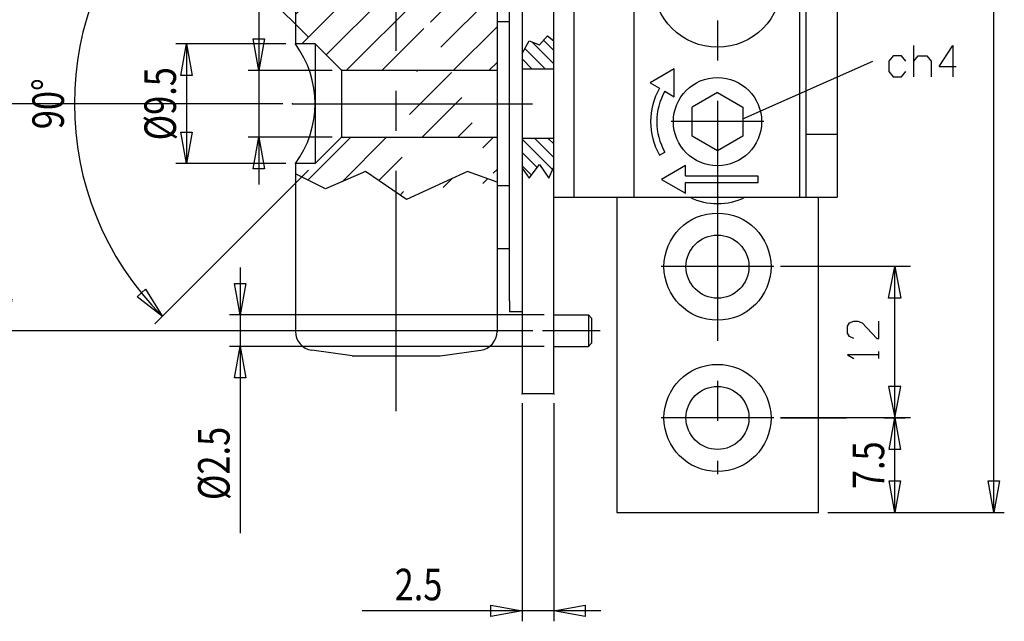
# Model space of a CAD drawing. Extents: x -3392 to -3182, y 1121 to 1418.
# Drawn here: x -3351 to -3273, y 1247 to 1295 of the extents above; entities that cross this region are included whole.
import ezdxf
from ezdxf.enums import TextEntityAlignment as Align

# ---------------------------------------------------------------- set-up
doc = ezdxf.new("R2010")
doc.units = 0
doc.linetypes.add('CENTER2', pattern=[28.575, 19.05, -3.175, 3.175, -3.175])
doc.layers.get('0').update_dxf_attribs({"color": 1, "linetype": 'CONTINUOUS'})
doc.layers.get('DEFPOINTS').update_dxf_attribs({"color": 1, "linetype": 'CONTINUOUS'})
doc.layers.add('1', color=1, linetype='CONTINUOUS')
doc.layers.add('255', color=1, linetype='CONTINUOUS')
doc.styles.add('TSTYLE14', font='txt', dxfattribs={"width": 0.8, "height": 2.5})
doc.dimstyles.new('DSTYLE1', dxfattribs={"dimtxt": 2.5, "dimasz": 2.5, "dimexe": 0.833333, "dimexo": 0.75, "dimgap": 0, "dimtad": 0, "dimtxsty": 'TSTYLE14', "dimcen": 0.09, "dimclrt": 3, "dimazin": 3, "dimtfac": 0.6, "dimtdec": 4, "dimtix": 1, "dimtofl": 0, "dimtmove": 0, "dimatfit": 3, "dimtvp": 0.7, "dimtolj": 1, "dimtzin": 0})
doc.dimstyles.new('DSTYLE3', dxfattribs={"dimtxt": 2.5, "dimasz": 2.5, "dimexe": 0.833333, "dimexo": 0.75, "dimgap": 0, "dimtad": 0, "dimtxsty": 'TSTYLE14', "dimcen": 0.09, "dimclrt": 3, "dimazin": 3, "dimtfac": 0.6, "dimtdec": 4, "dimtofl": 0, "dimtmove": 0, "dimatfit": 3, "dimtvp": 0.7, "dimtolj": 1, "dimtzin": 0})

# ---------------------------------------------------------------- blocks, each defined once
blk = doc.blocks.new('*D20')
at = {"color": 7, "linetype": 'CONTINUOUS'}
for p, q in [((-3290.722, 1263.254), (-3285.489, 1263.254)), ((-3282.489, 1263.254), (-3280.822, 1263.254)), ((-3281.656, 1255.754), (-3281.656, 1263.254)), ((-3286.972, 1255.754), (-3285.489, 1255.754)), ((-3282.489, 1255.754), (-3280.822, 1255.754))]:
    blk.add_line(p, q, dxfattribs=at)
at = {"color": 1, "linetype": 'CONTINUOUS'}
for p, q in [((-3282.106, 1260.754), (-3281.656, 1263.254)), ((-3281.656, 1263.254), (-3281.206, 1260.754)), ((-3281.206, 1260.754), (-3282.106, 1260.754)), ((-3281.656, 1255.754), (-3282.106, 1258.254)), ((-3282.106, 1258.254), (-3281.206, 1258.254)), ((-3281.206, 1258.254), (-3281.656, 1255.754))]:
    blk.add_line(p, q, dxfattribs=at)
at = {"layer": 'DEFPOINTS', "color": 7}
for p in [(-3291.472, 1263.254), (-3281.656, 1263.254), (-3287.722, 1255.754)]:
    blk.add_point(p, dxfattribs=at)
at = {"color": 3, "linetype": 'CONTINUOUS', "style": 'TSTYLE14', "width": 0.8}
blk.add_text('7.5', height=2.5, rotation=90, dxfattribs=at).set_placement((-3283.739, 1259.504), align=Align.MIDDLE_CENTER)
blk = doc.blocks.new('_G_Q_2')
at = {"color": 70, "linetype": 'CONTINUOUS'}
for p, q in [((-3280.406, 1275.254), (-3290.722, 1275.254)), ((-3281.656, 1263.254), (-3281.656, 1275.254)), ((-3282.906, 1267.977), (-3282.906, 1268.525)), ((-3280.406, 1263.254), (-3290.722, 1263.254))]:
    blk.add_line(p, q, dxfattribs=at)
at = {"color": 7, "linetype": 'CONTINUOUS'}
for points in [[(-3282.141, 1272.754), (-3281.656, 1275.254), (-3281.17, 1272.754), (-3282.141, 1272.754)], [(-3282.141, 1265.754), (-3281.656, 1263.254), (-3281.17, 1265.754), (-3282.141, 1265.754)]]:
    blk.add_lwpolyline(points, dxfattribs=at)
at = {"color": 70, "linetype": 'CONTINUOUS'}
for points in [[(-3284.906, 1269.566), (-3285.238, 1269.704), (-3285.406, 1269.977), (-3285.406, 1270.525), (-3285.238, 1270.798), (-3284.906, 1270.935), (-3284.573, 1270.935), (-3284.238, 1270.798), (-3283.073, 1269.566), (-3282.906, 1269.566), (-3282.906, 1270.935)], [(-3282.906, 1268.25), (-3285.406, 1268.25), (-3284.906, 1267.977)]]:
    blk.add_lwpolyline(points, dxfattribs=at)
blk = doc.blocks.new('*D21')
at = {"color": 7, "linetype": 'CONTINUOUS'}
for p, q in [((-3286.972, 1405.754), (-3272.958, 1405.754)), ((-3273.791, 1255.754), (-3273.791, 1405.754)), ((-3286.972, 1255.754), (-3272.958, 1255.754))]:
    blk.add_line(p, q, dxfattribs=at)
at = {"color": 1, "linetype": 'CONTINUOUS'}
for p, q in [((-3274.241, 1403.254), (-3273.791, 1405.754)), ((-3273.791, 1405.754), (-3273.341, 1403.254)), ((-3273.341, 1403.254), (-3274.241, 1403.254)), ((-3273.791, 1255.754), (-3274.241, 1258.254)), ((-3274.241, 1258.254), (-3273.341, 1258.254)), ((-3273.341, 1258.254), (-3273.791, 1255.754))]:
    blk.add_line(p, q, dxfattribs=at)
at = {"layer": 'DEFPOINTS', "color": 7}
for p in [(-3287.722, 1405.754), (-3273.791, 1405.754), (-3287.722, 1255.754)]:
    blk.add_point(p, dxfattribs=at)
at = {"color": 3, "linetype": 'CONTINUOUS', "style": 'TSTYLE14', "width": 0.8}
blk.add_text('150', height=2.5, rotation=90, dxfattribs=at).set_placement((-3275.874, 1330.754), align=Align.MIDDLE_CENTER)
blk = doc.blocks.new('*D22')
at = {"color": 7, "linetype": 'CONTINUOUS'}
for p, q in [((-3310.37, 1306.174), (-3353.009, 1306.174)), ((-3352.176, 1270.174), (-3352.176, 1306.174)), ((-3310.37, 1270.174), (-3353.009, 1270.174))]:
    blk.add_line(p, q, dxfattribs=at)
at = {"color": 1, "linetype": 'CONTINUOUS'}
for p, q in [((-3352.626, 1303.674), (-3352.176, 1306.174)), ((-3352.176, 1306.174), (-3351.726, 1303.674)), ((-3351.726, 1303.674), (-3352.626, 1303.674)), ((-3352.176, 1270.174), (-3352.626, 1272.674)), ((-3352.626, 1272.674), (-3351.726, 1272.674)), ((-3351.726, 1272.674), (-3352.176, 1270.174))]:
    blk.add_line(p, q, dxfattribs=at)
at = {"layer": 'DEFPOINTS', "color": 7}
for p in [(-3352.176, 1306.174), (-3309.62, 1306.174), (-3309.62, 1270.174)]:
    blk.add_point(p, dxfattribs=at)
at = {"color": 3, "linetype": 'CONTINUOUS', "style": 'TSTYLE14', "width": 0.8}
blk.add_text('36', height=2.5, rotation=90, dxfattribs=at).set_placement((-3354.259, 1288.174), align=Align.MIDDLE_CENTER)
blk = doc.blocks.new('*D23')
at = {"color": 7, "linetype": 'CONTINUOUS'}
for p, q in [((-3311.221, 1264.424), (-3311.221, 1247.125)), ((-3308.721, 1264.424), (-3308.721, 1247.125)), ((-3311.221, 1247.959), (-3323.93, 1247.959)), ((-3308.721, 1247.959), (-3311.221, 1247.959)), ((-3304.971, 1247.959), (-3308.721, 1247.959))]:
    blk.add_line(p, q, dxfattribs=at)
at = {"color": 1, "linetype": 'CONTINUOUS'}
for p, q in [((-3313.721, 1247.509), (-3313.721, 1248.409)), ((-3313.721, 1248.409), (-3311.221, 1247.959)), ((-3308.721, 1247.959), (-3306.221, 1248.409)), ((-3306.221, 1248.409), (-3306.221, 1247.509)), ((-3311.221, 1247.959), (-3313.721, 1247.509)), ((-3306.221, 1247.509), (-3308.721, 1247.959))]:
    blk.add_line(p, q, dxfattribs=at)
at = {"layer": 'DEFPOINTS', "color": 7}
for p in [(-3311.221, 1265.174), (-3308.721, 1265.174), (-3311.221, 1247.959)]:
    blk.add_point(p, dxfattribs=at)
at = {"color": 3, "linetype": 'CONTINUOUS', "style": 'TSTYLE14', "width": 0.8}
blk.add_text('2.5', height=2.5, rotation=360, dxfattribs=at).set_placement((-3319.45, 1250.042), align=Align.MIDDLE_CENTER)
blk = doc.blocks.new('*D24')
at = {"color": 7, "linetype": 'CONTINUOUS'}
for p, q in [((-3333.612, 1275.174), (-3333.612, 1271.424)), ((-3309.471, 1271.424), (-3334.445, 1271.424)), ((-3333.612, 1271.424), (-3333.612, 1268.924)), ((-3309.471, 1268.924), (-3334.445, 1268.924)), ((-3333.612, 1268.924), (-3333.612, 1254.112))]:
    blk.add_line(p, q, dxfattribs=at)
at = {"color": 1, "linetype": 'CONTINUOUS'}
for p, q in [((-3333.612, 1271.424), (-3334.062, 1273.924)), ((-3334.062, 1273.924), (-3333.162, 1273.924)), ((-3333.162, 1273.924), (-3333.612, 1271.424)), ((-3334.062, 1266.424), (-3333.612, 1268.924)), ((-3333.612, 1268.924), (-3333.162, 1266.424)), ((-3333.162, 1266.424), (-3334.062, 1266.424))]:
    blk.add_line(p, q, dxfattribs=at)
at = {"layer": 'DEFPOINTS', "color": 7}
for p in [(-3308.721, 1271.424), (-3333.612, 1268.924), (-3308.721, 1268.924)]:
    blk.add_point(p, dxfattribs=at)
at = {"color": 3, "linetype": 'CONTINUOUS', "style": 'TSTYLE14', "width": 0.8}
blk.add_text('%%c2.5', height=2.5, rotation=90, dxfattribs=at).set_placement((-3335.695, 1259.643), align=Align.MIDDLE_CENTER)
blk = doc.blocks.new('_G_Q_8')
at = {"color": 70, "linetype": 'CONTINUOUS'}
for p, q in [((-3280.135, 1290.306), (-3280.135, 1292.806)), ((-3293.722, 1286.982), (-3283.385, 1291.556)), ((-3278.135, 1291.139), (-3276.766, 1291.139))]:
    blk.add_line(p, q, dxfattribs=at)
for points in [[(-3278.135, 1291.139), (-3277.041, 1292.806), (-3277.041, 1290.306)], [(-3280.766, 1291.556), (-3281.108, 1291.974), (-3281.792, 1291.974), (-3282.135, 1291.556), (-3282.135, 1290.724), (-3281.792, 1290.306), (-3281.108, 1290.306), (-3280.766, 1290.724)], [(-3280.135, 1291.556), (-3279.792, 1291.974), (-3279.108, 1291.974), (-3278.766, 1291.556), (-3278.766, 1290.306)]]:
    blk.add_lwpolyline(points, dxfattribs=at)
blk = doc.blocks.new('*D31')
at = {"color": 7, "linetype": 'CONTINUOUS'}
for p, q in [((-3332.13, 1305.637), (-3332.13, 1290.824)), ((-3326.306, 1290.824), (-3332.963, 1290.824)), ((-3332.13, 1290.824), (-3332.13, 1285.524)), ((-3326.306, 1285.524), (-3332.963, 1285.524)), ((-3332.13, 1285.524), (-3332.13, 1281.774))]:
    blk.add_line(p, q, dxfattribs=at)
at = {"color": 1, "linetype": 'CONTINUOUS'}
for p, q in [((-3332.13, 1290.824), (-3332.58, 1293.324)), ((-3332.58, 1293.324), (-3331.68, 1293.324)), ((-3331.68, 1293.324), (-3332.13, 1290.824)), ((-3332.58, 1283.024), (-3332.13, 1285.524)), ((-3332.13, 1285.524), (-3331.68, 1283.024)), ((-3331.68, 1283.024), (-3332.58, 1283.024))]:
    blk.add_line(p, q, dxfattribs=at)
at = {"layer": 'DEFPOINTS', "color": 7}
for p in [(-3325.556, 1290.824), (-3332.13, 1285.524), (-3325.556, 1285.524)]:
    blk.add_point(p, dxfattribs=at)
at = {"color": 3, "linetype": 'CONTINUOUS', "style": 'TSTYLE14', "width": 0.8}
blk.add_text('%%c5.3', height=2.5, rotation=90, dxfattribs=at).set_placement((-3334.213, 1300.105), align=Align.MIDDLE_CENTER)
blk = doc.blocks.new('*D32')
at = {"color": 7, "linetype": 'CONTINUOUS'}
for p, q in [((-3329.974, 1292.924), (-3338.703, 1292.921)), ((-3337.87, 1292.922), (-3337.867, 1283.425)), ((-3329.971, 1283.428), (-3338.7, 1283.425))]:
    blk.add_line(p, q, dxfattribs=at)
at = {"color": 1, "linetype": 'CONTINUOUS'}
for p, q in [((-3338.319, 1290.421), (-3337.87, 1292.922)), ((-3337.87, 1292.922), (-3337.419, 1290.422)), ((-3337.419, 1290.422), (-3338.319, 1290.421)), ((-3338.318, 1285.925), (-3337.418, 1285.926)), ((-3337.867, 1283.425), (-3338.318, 1285.925)), ((-3337.418, 1285.926), (-3337.867, 1283.425))]:
    blk.add_line(p, q, dxfattribs=at)
at = {"layer": 'DEFPOINTS', "color": 7}
for p in [(-3329.224, 1292.924), (-3337.867, 1283.425), (-3329.221, 1283.428)]:
    blk.add_point(p, dxfattribs=at)
at = {"color": 3, "linetype": 'CONTINUOUS', "style": 'TSTYLE14', "width": 0.8}
blk.add_text('%%c9.5', height=2.5, rotation=90.01694, dxfattribs=at).set_placement((-3339.952, 1288.173), align=Align.MIDDLE_CENTER)
blk = doc.blocks.new('*D33')
at = {"color": 7, "linetype": 'CONTINUOUS'}
for p, q in [((-3328.186, 1293.454), (-3340.367, 1305.635)), ((-3328.186, 1282.894), (-3340.367, 1270.713))]:
    blk.add_line(p, q, dxfattribs=at)
at = {"color": 1, "linetype": 'CONTINUOUS'}
for p, q in [((-3341.785, 1303.489), (-3339.777, 1305.046)), ((-3339.777, 1305.046), (-3341.116, 1302.887)), ((-3341.116, 1302.887), (-3341.785, 1303.489)), ((-3341.785, 1272.859), (-3341.116, 1273.462)), ((-3341.116, 1273.462), (-3339.777, 1271.303)), ((-3339.777, 1271.303), (-3341.785, 1272.859))]:
    blk.add_line(p, q, dxfattribs=at)
at = {"color": 7, "linetype": 'CONTINUOUS'}
blk.add_arc((-3322.906, 1288.174), 23.86, 135, 225, dxfattribs=at)
at = {"layer": 'DEFPOINTS', "color": 7}
for p in [(-3327.656, 1292.924), (-3325.556, 1290.824), (-3346.766, 1288.174), (-3325.556, 1285.524), (-3327.656, 1283.424)]:
    blk.add_point(p, dxfattribs=at)
at = {"color": 3, "linetype": 'CONTINUOUS', "style": 'TSTYLE14', "width": 0.8}
blk.add_text('90%%d', height=2.5, rotation=90, dxfattribs=at).set_placement((-3348.849, 1288.174), align=Align.MIDDLE_CENTER)
blk = doc.blocks.new('*D34')
at = {"color": 7, "linetype": 'CONTINUOUS'}
for p, q in [((-3311.871, 1336.174), (-3361.245, 1336.174)), ((-3360.411, 1336.174), (-3360.411, 1288.174)), ((-3330.211, 1288.174), (-3361.245, 1288.174))]:
    blk.add_line(p, q, dxfattribs=at)
at = {"color": 1, "linetype": 'CONTINUOUS'}
for p, q in [((-3360.861, 1333.674), (-3360.411, 1336.174)), ((-3360.411, 1336.174), (-3359.961, 1333.674)), ((-3359.961, 1333.674), (-3360.861, 1333.674)), ((-3360.411, 1288.174), (-3360.861, 1290.674)), ((-3360.861, 1290.674), (-3359.961, 1290.674)), ((-3359.961, 1290.674), (-3360.411, 1288.174))]:
    blk.add_line(p, q, dxfattribs=at)
at = {"layer": 'DEFPOINTS', "color": 7}
for p in [(-3311.121, 1336.174), (-3360.411, 1288.174), (-3329.461, 1288.174)]:
    blk.add_point(p, dxfattribs=at)
at = {"color": 3, "linetype": 'CONTINUOUS', "style": 'TSTYLE14', "width": 0.8}
blk.add_text('48', height=2.5, rotation=90, dxfattribs=at).set_placement((-3362.495, 1312.174), align=Align.MIDDLE_CENTER)

msp = doc.modelspace()

# ---------------------------------------------------------------- hatches: boundary and pattern name
at = {"linetype": 'CONTINUOUS'}
h = msp.add_hatch(dxfattribs=at)
h.set_pattern_fill('ANSI31', color=70, scale=0.629921, style=0)
edge = h.paths.add_edge_path()
edge.add_line((-3316.2212, 1311.1741), (-3316.2212, 1310.6741))
edge.add_line((-3315.7212, 1310.1741), (-3315.2213, 1310.1741))
edge.add_line((-3315.2213, 1310.1741), (-3314.3213, 1310.1741))
edge.add_line((-3314.3213, 1310.1741), (-3313.7212, 1310.1741))
edge.add_line((-3313.2212, 1309.6741), (-3313.2212, 1299.6731))
edge.add_line((-3313.2212, 1299.6731), (-3313.2212, 1294.6751))
edge.add_line((-3313.2212, 1294.6751), (-3313.2212, 1290.8241))
edge.add_line((-3313.2184, 1290.8241), (-3321.2212, 1290.8241))
edge.add_line((-3321.2212, 1290.8241), (-3321.2212, 1301.1742))
edge.add_line((-3321.2212, 1301.1742), (-3318.2212, 1301.1742))
edge.add_line((-3318.2212, 1301.1742), (-3317.5216, 1302.1741))
edge.add_line((-3317.5216, 1302.1741), (-3316.2233, 1302.1741))
edge.add_line((-3316.2233, 1302.1741), (-3314.4912, 1305.1741))
edge.add_line((-3314.4912, 1305.1741), (-3316.2234, 1308.1743))
edge.add_line((-3316.2234, 1308.1743), (-3317.9213, 1308.1742))
edge.add_line((-3317.9213, 1308.1742), (-3317.9213, 1329.9741))
edge.add_line((-3317.9213, 1329.9741), (-3317.7213, 1330.1741))
edge.add_line((-3317.7213, 1330.1741), (-3316.9718, 1330.1741))
edge.add_line((-3316.9718, 1330.1741), (-3316.2212, 1328.8741))
edge.add_line((-3316.2213, 1328.8741), (-3316.2213, 1311.1741))
edge.add_line((-3326.2212, 1311.1741), (-3326.2212, 1328.8741))
edge.add_line((-3326.2212, 1328.8741), (-3325.4707, 1330.1741))
edge.add_line((-3325.4707, 1330.1741), (-3324.7212, 1330.1741))
edge.add_line((-3324.7212, 1330.1741), (-3324.5212, 1329.9741))
edge.add_line((-3324.5212, 1329.9741), (-3324.5212, 1310.0441))
edge.add_line((-3324.5212, 1310.0441), (-3324.5212, 1309.1741))
edge.add_line((-3324.5212, 1309.1741), (-3327.1512, 1309.1741))
edge.add_line((-3327.1512, 1309.1741), (-3327.7212, 1309.1741))
edge.add_line((-3327.7212, 1309.1741), (-3327.7212, 1309.3108))
edge.add_line((-3327.7212, 1309.3108), (-3329.2212, 1309.3108))
edge.add_line((-3329.2212, 1309.3108), (-3329.2212, 1309.6741))
edge.add_line((-3328.7212, 1310.1741), (-3328.1213, 1310.1741))
edge.add_line((-3328.1213, 1310.1741), (-3327.2213, 1310.1741))
edge.add_line((-3327.2213, 1310.1741), (-3326.7212, 1310.1741))
edge.add_line((-3326.2212, 1310.6741), (-3326.2212, 1311.1741))
edge.add_line((-3318.2212, 1301.1742), (-3321.2212, 1301.1742))
edge.add_line((-3321.2212, 1301.1742), (-3321.2212, 1302.1741))
edge.add_line((-3321.2212, 1302.1741), (-3318.2212, 1302.1741))
edge.add_line((-3318.2212, 1302.1741), (-3318.2212, 1301.1737))
edge.add_line((-3321.2212, 1302.1741), (-3321.2212, 1301.1742))
edge.add_line((-3321.2212, 1301.1742), (-3323.6512, 1301.1742))
edge.add_line((-3323.6512, 1301.1741), (-3322.6512, 1302.1741))
edge.add_line((-3322.6512, 1302.1741), (-3321.2212, 1302.1741))
edge.add_line((-3321.2212, 1301.1742), (-3321.2212, 1290.8241))
edge.add_line((-3321.2212, 1290.8241), (-3325.5556, 1290.8241))
edge.add_line((-3325.5556, 1290.8241), (-3327.6556, 1292.9241))
edge.add_line((-3327.6556, 1292.9241), (-3329.224, 1292.9241))
edge.add_line((-3329.2212, 1292.9241), (-3329.2212, 1301.0242))
edge.add_line((-3329.2212, 1301.0242), (-3327.7212, 1301.0242))
edge.add_line((-3327.7212, 1301.0242), (-3327.7212, 1301.1742))
edge.add_line((-3327.7212, 1301.1742), (-3327.1512, 1301.1742))
edge.add_line((-3327.1512, 1301.1741), (-3323.6512, 1301.1741))
edge.add_line((-3323.6512, 1301.1742), (-3321.2212, 1301.1742))
edge.add_line((-3313.2212, 1281.966), (-3315.5616, 1282.7902))
edge.add_line((-3315.5616, 1282.7902), (-3320.4003, 1280.5911))
edge.add_line((-3320.4003, 1280.5911), (-3321.2212, 1281.1431))
edge.add_line((-3321.2212, 1281.1431), (-3321.2212, 1285.5241))
edge.add_line((-3321.2212, 1285.5241), (-3313.2184, 1285.5241))
edge.add_line((-3313.2212, 1285.5241), (-3313.2212, 1281.966))
edge.add_line((-3321.2212, 1281.1431), (-3323.6707, 1282.7902))
edge.add_line((-3323.6707, 1282.7902), (-3326.8336, 1281.4158))
edge.add_line((-3326.8336, 1281.4158), (-3329.2212, 1282.607))
edge.add_line((-3329.2212, 1282.607), (-3329.2212, 1283.4279))
edge.add_line((-3329.2212, 1283.4279), (-3327.6556, 1283.4241))
edge.add_line((-3327.6556, 1283.4241), (-3325.5556, 1285.5241))
edge.add_line((-3325.5556, 1285.5241), (-3321.2212, 1285.5241))
edge.add_line((-3321.2212, 1285.5241), (-3321.2212, 1281.1431))
edge.add_arc((-3315.7212, 1310.6741), 0.5, 180, 270)
edge.add_arc((-3313.7212, 1309.6741), 0.5, 0, 90.010334)
edge.add_arc((-3328.7212, 1309.6741), 0.5, 90.002003, 180)
edge.add_arc((-3326.7212, 1310.6741), 0.5, 270, 0)
h = msp.add_hatch(dxfattribs=at)
h.set_pattern_fill('ANSI31', color=70, scale=0.2362205, angle=90, style=0)
edge = h.paths.add_edge_path()
edge.add_line((-3311.2215, 1290.9241), (-3308.7215, 1290.9241))
edge.add_line((-3308.7215, 1290.9241), (-3308.7215, 1293.1584))
edge.add_line((-3308.7215, 1293.1584), (-3309.2243, 1293.5735))
edge.add_line((-3309.2243, 1293.5735), (-3309.8472, 1292.847))
edge.add_line((-3309.8472, 1292.847), (-3310.6777, 1293.1584))
edge.add_line((-3310.6777, 1293.1584), (-3311.2215, 1292.155))
edge.add_line((-3311.2215, 1292.155), (-3311.2215, 1290.9241))
edge.add_line((-3311.2215, 1285.4241), (-3311.2215, 1283.0523))
edge.add_line((-3311.2215, 1283.0523), (-3310.6777, 1282.2754))
edge.add_line((-3310.6777, 1282.2754), (-3309.8472, 1283.3526))
edge.add_line((-3309.8472, 1283.3526), (-3309.1169, 1282.2754))
edge.add_line((-3309.1169, 1282.2754), (-3308.7215, 1283.1823))
edge.add_line((-3308.7215, 1283.1823), (-3308.7215, 1285.4241))
edge.add_line((-3308.7215, 1285.4241), (-3311.2215, 1285.4241))

# ---------------------------------------------------------------- linework, layer by layer
at = {"color": 70, "linetype": 'CENTER2'}
for p, q in [((-3295.7216, 1402.7165), (-3295.7216, 1258.7915)), ((-3321.2214, 1263.7933), (-3321.2214, 1349.9653)), ((-3309.8471, 1292.847), (-3309.2242, 1293.5735)), ((-3309.2242, 1293.5735), (-3308.7214, 1293.1584)), ((-3311.2214, 1292.155), (-3310.6776, 1293.1584)), ((-3310.6776, 1293.1584), (-3309.8471, 1292.847)), ((-3329.4607, 1288.1741), (-3307.8657, 1288.1741)), ((-3292.0467, 1286.754), (-3299.3967, 1286.754)), ((-3310.6776, 1282.2754), (-3309.8471, 1283.3526)), ((-3309.8471, 1283.3526), (-3309.1168, 1282.2754)), ((-3309.1168, 1282.2754), (-3308.7214, 1283.1823)), ((-3326.8338, 1281.4158), (-3329.2214, 1282.607)), ((-3323.6709, 1282.7902), (-3326.8338, 1281.4158)), ((-3320.4005, 1280.5911), (-3323.6709, 1282.7902)), ((-3315.5618, 1282.7902), (-3320.4005, 1280.5911)), ((-3313.2214, 1281.966), (-3315.5618, 1282.7902)), ((-3311.2214, 1283.0523), (-3310.6776, 1282.2754)), ((-3291.2591, 1275.254), (-3300.1841, 1275.254)), ((-3291.2591, 1263.254), (-3300.1841, 1263.254))]:
    msp.add_line(p, q, dxfattribs=at)
at = {"color": 70, "linetype": 'CONTINUOUS'}
for p, q in [((-3302.3243, 1280.754), (-3302.3243, 1380.754)), ((-3307.119, 1304.9241), (-3307.119, 1280.754)), ((-3289.2217, 1304.154), (-3289.2217, 1280.754)), ((-3288.7217, 1285.754), (-3286.2217, 1285.754))]:
    msp.add_line(p, q, dxfattribs=at)
at = {"color": 7, "linetype": 'CONTINUOUS'}
for p, q in [((-3288.7217, 1380.754), (-3288.7217, 1280.754)), ((-3286.2217, 1380.754), (-3286.2217, 1280.754)), ((-3311.2217, 1355.1741), (-3311.2217, 1265.1741)), ((-3308.7214, 1265.1741), (-3308.7214, 1355.1741)), ((-3313.2214, 1309.6741), (-3313.2214, 1270.1105)), ((-3329.2214, 1301.0242), (-3329.2214, 1292.9203)), ((-3312.2214, 1272.5491), (-3312.2214, 1299.6741)), ((-3312.2214, 1294.6741), (-3313.1714, 1294.6741)), ((-3312.2214, 1281.6741), (-3312.2214, 1294.6741)), ((-3327.6558, 1292.9241), (-3329.2242, 1292.9241)), ((-3327.6558, 1292.9241), (-3327.6558, 1283.4241)), ((-3327.6558, 1292.9241), (-3325.5558, 1290.8241)), ((-3325.5558, 1290.8241), (-3325.5558, 1285.5241)), ((-3325.5558, 1290.8241), (-3313.2186, 1290.8241)), ((-3308.7214, 1290.9241), (-3311.2214, 1290.9241)), ((-3299.1493, 1290.9335), (-3301.055, 1289.8332)), ((-3299.1493, 1288.7329), (-3299.1493, 1290.9335)), ((-3301.055, 1289.8332), (-3300.3187, 1289.4081)), ((-3299.8962, 1289.1641), (-3299.1493, 1288.7329)), ((-3295.7217, 1289.0634), (-3297.7217, 1287.9087)), ((-3295.7217, 1289.0634), (-3293.7217, 1287.9087)), ((-3297.7216, 1285.5993), (-3297.7216, 1287.9087)), ((-3293.7216, 1287.9087), (-3293.7216, 1285.5993)), ((-3295.7217, 1284.4446), (-3297.7217, 1285.5993)), ((-3293.7217, 1285.5993), (-3295.7217, 1284.4446)), ((-3327.6558, 1283.4241), (-3325.5558, 1285.5241)), ((-3325.5558, 1285.5241), (-3313.2186, 1285.5241)), ((-3308.7214, 1285.4241), (-3311.2214, 1285.4241)), ((-3300.3187, 1284.0999), (-3299.8962, 1284.3438)), ((-3329.2214, 1283.4279), (-3329.2214, 1270.1105)), ((-3327.6558, 1283.4241), (-3329.2214, 1283.4279)), ((-3298.2631, 1283.2788), (-3300.1688, 1282.1785)), ((-3298.2631, 1282.4285), (-3298.2631, 1283.2788)), ((-3292.4993, 1282.4285), (-3298.2631, 1282.4285)), ((-3292.4993, 1281.9285), (-3292.4993, 1282.4285)), ((-3312.2214, 1281.6741), (-3313.1714, 1281.6741)), ((-3300.1688, 1282.1785), (-3298.2631, 1281.0782)), ((-3298.2631, 1281.0782), (-3298.2631, 1281.9285)), ((-3298.2631, 1281.9285), (-3292.4993, 1281.9285)), ((-3308.7214, 1280.754), (-3286.2217, 1280.754)), ((-3303.7216, 1280.754), (-3303.7216, 1255.754)), ((-3287.7216, 1280.754), (-3287.7216, 1255.754)), ((-3312.2214, 1276.6741), (-3313.1714, 1276.6741)), ((-3312.2214, 1272.5491), (-3312.2214, 1271.6741)), ((-3311.2214, 1271.6741), (-3312.2214, 1271.6741)), ((-3308.7214, 1271.4241), (-3305.9714, 1271.4241)), ((-3305.7214, 1271.1741), (-3305.9714, 1271.4241)), ((-3305.9714, 1271.4241), (-3305.9714, 1268.9241)), ((-3305.7214, 1271.1741), (-3305.7214, 1269.1741)), ((-3305.7214, 1269.1741), (-3305.9714, 1268.9241)), ((-3324.7214, 1268.1741), (-3327.9302, 1268.6251)), ((-3317.7214, 1268.1741), (-3314.5126, 1268.6251)), ((-3308.7214, 1268.9241), (-3305.9714, 1268.9241)), ((-3324.7214, 1268.1741), (-3317.7214, 1268.1741)), ((-3308.7214, 1265.1741), (-3311.2214, 1265.1741)), ((-3303.7216, 1255.754), (-3287.7216, 1255.754))]:
    msp.add_line(p, q, dxfattribs=at)
for centre, radius in [((-3295.7216, 1297.754), 5.1), ((-3295.7217, 1286.754), 3.5), ((-3295.7216, 1275.254), 4.25), ((-3295.7216, 1275.254), 2.5), ((-3295.7216, 1263.254), 4.25), ((-3295.7216, 1263.254), 2.5)]:
    msp.add_circle(centre, radius, dxfattribs=at)
for centre, radius, start, end in [((-3313.1714, 1295.9241), 1.25, 267.70813, 270), ((-3335.6614, 1288.1741), 8, 323.576426, 36.423574), ((-3295.7217, 1286.754), 5.3082, 150.000016, 209.999997), ((-3295.7217, 1286.754), 4.8203, 150.000018, 209.999997), ((-3295.7216, 1285.254), 5, 244.158092, 295.841908), ((-3313.1714, 1277.9241), 1.25, 267.70813, 270), ((-3327.7214, 1270.1105), 1.5, 180, 262), ((-3314.7214, 1270.1105), 1.5, 278, 0)]:
    msp.add_arc(centre, radius, start, end, dxfattribs=at)
at = {"layer": '1', "color": 70, "linetype": 'CENTER2'}
msp.add_line((-3305.0339, 1270.1741), (-3309.6204, 1270.1741), dxfattribs=at)
at = {"layer": '255', "color": 7, "linetype": 'CONTINUOUS'}
for p in [(-3329.2242, 1292.9241), (-3325.5558, 1290.8241), (-3329.4607, 1288.1741), (-3325.5558, 1285.5241), (-3329.2214, 1283.4279), (-3308.7213, 1271.4241), (-3308.7213, 1268.9241), (-3311.2213, 1265.1741), (-3308.7213, 1265.1741), (-3291.4716, 1263.254), (-3287.7216, 1255.754), (-3287.7216, 1255.754)]:
    msp.add_point(p, dxfattribs=at)

# ---------------------------------------------------------------- block references
for name in ['_G_Q_8', '_G_Q_2']:
    msp.add_blockref(name, (0, 0))

# ---------------------------------------------------------------- dimensions: what is measured, and where the dimension line sits
at = {"color": 7, "linetype": 'CONTINUOUS'}
for base, p1, p2, angle, dimstyle, picture, middle, dimtype in [((-3273.791, 1405.754), (-3287.7216, 1255.754), (-3287.7216, 1405.754), 90, 'DSTYLE1', '*D21', (-3276.1243, 1330.754), 129), ((-3360.4114, 1288.1741), (-3311.1214, 1336.1741), (-3329.4607, 1288.1741), 90, 'DSTYLE1', '*D34', (-3362.7447, 1312.1741), 128), ((-3352.1758, 1306.1741), (-3309.6204, 1270.1741), (-3309.6204, 1306.1741), 90, 'DSTYLE1', '*D22', (-3354.5091, 1288.1741), 129), ((-3311.2213, 1247.9586), (-3308.7213, 1265.1741), (-3311.2213, 1265.1741), 180, 'DSTYLE3', '*D23', (-3319.4504, 1250.292), 129), ((-3281.6555, 1263.254), (-3287.7216, 1255.754), (-3291.4716, 1263.254), 90, 'DSTYLE1', '*D20', (-3283.9889, 1259.504), 128)]:
    dim = msp.add_linear_dim(base=base, p1=p1, p2=p2, angle=angle, dimstyle=dimstyle, dxfattribs=at)
    dim.commit()
    dim.dimension.update_dxf_attribs({"geometry": picture, "text_midpoint": middle, "dimtype": dimtype})
dim = msp.add_angular_dim_2l(base=(-3346.7658, 1288.1741), line1=((-3327.6558, 1283.4241), (-3325.5558, 1285.5241)), line2=((-3325.5558, 1290.8241), (-3327.6558, 1292.9241)), dimstyle='DSTYLE1', dxfattribs=at)
dim.commit()
dim.dimension.update_dxf_attribs({"geometry": '*D33', "text_midpoint": (-3349.0991, 1288.1741), "dimtype": 130})
for base, p1, p2, angle, dimstyle, picture, middle in [((-3332.1296, 1285.5241), (-3325.5558, 1290.8241), (-3325.5558, 1285.5241), 270, 'DSTYLE3', '*D31', (-3334.463, 1300.1054)), ((-3337.8669, 1283.4254), (-3329.2242, 1292.9241), (-3329.2214, 1283.4279), 270.016937, 'DSTYLE1', '*D32', (-3340.2017, 1288.1728)), ((-3333.6118, 1268.9241), (-3308.7213, 1271.4241), (-3308.7213, 1268.9241), 270, 'DSTYLE3', '*D24', (-3335.9451, 1259.6429))]:
    dim = msp.add_linear_dim(base=base, p1=p1, p2=p2, angle=angle, text='%%c<>', dimstyle=dimstyle, dxfattribs=at)
    dim.commit()
    dim.dimension.update_dxf_attribs({"geometry": picture, "text_midpoint": middle, "dimtype": 129})

doc.saveas('drawing.dxf')
